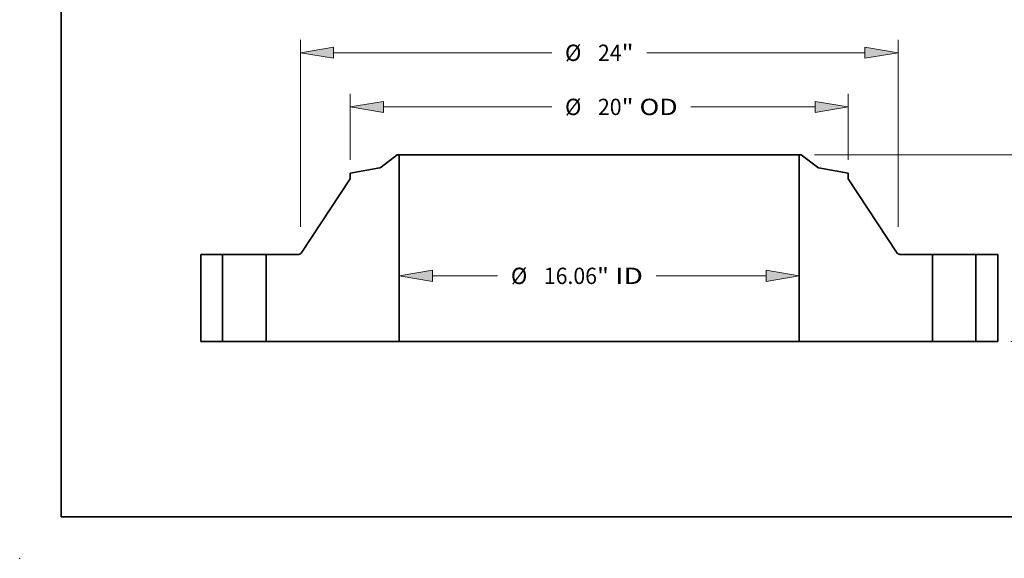
# Model space of a CAD drawing. Extents: x 0 to 10.8, y 0 to 8.3.
# Drawn here: x 0 to 5.9, y 0 to 3.2 of the extents above; entities that cross this region are included whole.
import ezdxf
from ezdxf.enums import TextEntityAlignment as Align

# ---------------------------------------------------------------- set-up
doc = ezdxf.new("R2010")
doc.units = 0
doc.header["$MEASUREMENT"] = 0
doc.layers.get('0').update_dxf_attribs({"lineweight": 13})
doc.layers.add('1', color=7, linetype='Continuous', lineweight=13)
doc.styles.get("Standard").update_dxf_attribs({"font": 'isocp.shx'})

# ---------------------------------------------------------------- blocks, each defined once
blk = doc.blocks.new('BLOCK15')
at = {"color": 7, "lineweight": 13, "ltscale": 0.03937}
for p, q in [((-6.698, 2.638), (-4.081, 2.638)), ((2.286, 2.638), (6.698, 2.638))]:
    blk.add_line(p, q, dxfattribs=at)
for points in [[(-6.698, 2.86), (-8.031, 2.638), (-6.698, 2.416)], [(6.698, 2.416), (8.031, 2.638), (6.698, 2.86)]]:
    blk.add_lwpolyline(points, close=True, dxfattribs=at)
for points in [[(-6.698, 2.86), (-8.031, 2.638), (-6.698, 2.86), (-6.698, 2.416)], [(6.698, 2.416), (8.031, 2.638), (6.698, 2.416), (6.698, 2.86)]]:
    blk.add_solid(points, dxfattribs=at)
for s, height, p, p2 in [('%%c', 0.6562, (-3.548, 2.31), (-2.892, 2.31)), ('16.06', 0.6562, (-2.225, 2.31), (-0.092, 2.31)), ('"', 0.656, (-0.092, 2.31), (0.389, 2.31)), (' ID', 0.6562, (0.389, 2.31), (1.753, 2.31))]:
    blk.add_text(s, height=height, dxfattribs=at).set_placement(p, p2, align=Align.FIT)
blk = doc.blocks.new('BLOCK16')
at = {"color": 7, "lineweight": 13, "ltscale": 0.03937}
for p, q in [((-10, 7.296), (-10, 9.953)), ((10, 7.296), (10, 9.953)), ((-8.667, 9.428), (-1.909, 9.428)), ((3.68, 9.428), (8.667, 9.428))]:
    blk.add_line(p, q, dxfattribs=at)
for points in [[(-8.667, 9.65), (-10, 9.428), (-8.667, 9.206)], [(8.667, 9.206), (10, 9.428), (8.667, 9.65)]]:
    blk.add_lwpolyline(points, close=True, dxfattribs=at)
for points in [[(-8.667, 9.65), (-10, 9.428), (-8.667, 9.65), (-8.667, 9.206)], [(8.667, 9.206), (10, 9.428), (8.667, 9.206), (8.667, 9.65)]]:
    blk.add_solid(points, dxfattribs=at)
for s, height, p, p2 in [('%%c', 0.6562, (-1.376, 9.1), (-0.72, 9.1)), ('20', 0.6562, (-0.053, 9.1), (0.895, 9.1)), ('"', 0.656, (0.895, 9.1), (1.376, 9.1)), (' OD', 0.6562, (1.376, 9.1), (3.146, 9.1))]:
    blk.add_text(s, height=height, dxfattribs=at).set_placement(p, p2, align=Align.FIT)
blk = doc.blocks.new('BLOCK17')
at = {"color": 7, "lineweight": 13, "ltscale": 0.03937}
for p, q in [((-12, 4.602), (-12, 12.128)), ((12, 4.602), (12, 12.128)), ((-10.667, 11.604), (-1.909, 11.604)), ((1.909, 11.604), (10.667, 11.604))]:
    blk.add_line(p, q, dxfattribs=at)
for points in [[(-10.667, 11.826), (-12, 11.604), (-10.667, 11.381)], [(10.667, 11.381), (12, 11.604), (10.667, 11.826)]]:
    blk.add_lwpolyline(points, close=True, dxfattribs=at)
for points in [[(-10.667, 11.826), (-12, 11.604), (-10.667, 11.826), (-10.667, 11.381)], [(10.667, 11.381), (12, 11.604), (10.667, 11.381), (10.667, 11.826)]]:
    blk.add_solid(points, dxfattribs=at)
for s, height, p, p2 in [('%%c', 0.6562, (-1.376, 11.275), (-0.72, 11.275)), ('24', 0.6562, (-0.053, 11.275), (0.895, 11.275)), ('"', 0.656, (0.895, 11.275), (1.376, 11.275))]:
    blk.add_text(s, height=height, dxfattribs=at).set_placement(p, p2, align=Align.FIT)
blk = doc.blocks.new('BLOCK19')
at = {"color": 7, "lineweight": 13, "ltscale": 0.03937}
for p, q in [((8.635, 7.5), (23.596, 7.5)), ((23.071, 4.611), (23.071, 6.167)), ((23.071, 1.333), (23.071, 2.889)), ((16.525, 0), (23.596, 0))]:
    blk.add_line(p, q, dxfattribs=at)
for points in [[(23.293, 6.167), (23.071, 7.5), (22.849, 6.167)], [(22.849, 1.333), (23.071, 0), (23.293, 1.333)]]:
    blk.add_lwpolyline(points, close=True, dxfattribs=at)
for points in [[(23.293, 6.167), (23.071, 7.5), (23.293, 6.167), (22.849, 6.167)], [(22.849, 1.333), (23.071, 0), (22.849, 1.333), (23.293, 1.333)]]:
    blk.add_solid(points, dxfattribs=at)
for s, height, p, p2 in [('7.5', 0.6562, (22.238, 3.422), (23.423, 3.422)), ('"', 0.656, (23.423, 3.422), (23.904, 3.422))]:
    blk.add_text(s, height=height, dxfattribs=at).set_placement(p, p2, align=Align.FIT)
blk = doc.blocks.new('BLOCK20')
at = {"color": 7, "lineweight": 5, "ltscale": 0.03937}
for p, q in [((-16, 0), (-16, 3.5)), ((-16, 3.5), (-15.125, 3.5)), ((-15.125, 3.5), (-15.125, 0)), ((-15.125, 0), (-16, 0))]:
    blk.add_line(p, q, dxfattribs=at)
blk = doc.blocks.new('BLOCK21')
at = {"color": 7, "lineweight": 5, "ltscale": 0.03937}
for p, q in [((-8.756, 7.004), (-8.11, 7.5)), ((-8.031, 7.5), (-8.031, 0)), ((-10, 6.771), (-8.807, 6.981)), ((-11.964, 3.554), (-10, 6.535)), ((-13.375, 0), (-13.375, 3.5)), ((-13.375, 3.5), (-12.065, 3.5)), ((-8.031, 0), (-13.375, 0))]:
    blk.add_line(p, q, dxfattribs=at)
at = {"color": 7, "lineweight": 5, "ltscale": 0.001969}
blk.add_line((-8.11, 7.5), (-8.031, 7.5), dxfattribs=at)
at = {"color": 7, "lineweight": 5, "ltscale": 0.005906}
blk.add_line((-10, 6.535), (-10, 6.771), dxfattribs=at)
at = {"color": 7, "lineweight": 5, "ltscale": 0.000128825}
blk.add_line((-8.807, 6.981), (-8.802, 6.982), dxfattribs=at)
at = {"color": 7, "lineweight": 5, "ltscale": 0.000128827}
for p, q in [((-8.802, 6.982), (-8.797, 6.984)), ((-8.765, 6.998), (-8.76, 7.001))]:
    blk.add_line(p, q, dxfattribs=at)
at = {"color": 7, "lineweight": 5, "ltscale": 0.000128823}
blk.add_line((-8.797, 6.984), (-8.792, 6.985), dxfattribs=at)
at = {"color": 7, "lineweight": 5, "ltscale": 0.000128835}
blk.add_line((-8.792, 6.985), (-8.788, 6.987), dxfattribs=at)
at = {"color": 7, "lineweight": 5, "ltscale": 0.000128832}
blk.add_line((-8.788, 6.987), (-8.783, 6.989), dxfattribs=at)
at = {"color": 7, "lineweight": 5, "ltscale": 0.000128817}
blk.add_line((-8.783, 6.989), (-8.778, 6.991), dxfattribs=at)
at = {"color": 7, "lineweight": 5, "ltscale": 0.000128837}
blk.add_line((-8.778, 6.991), (-8.773, 6.993), dxfattribs=at)
at = {"color": 7, "lineweight": 5, "ltscale": 0.000128822}
blk.add_line((-8.773, 6.993), (-8.769, 6.995), dxfattribs=at)
at = {"color": 7, "lineweight": 5, "ltscale": 0.000128836}
blk.add_line((-8.769, 6.995), (-8.765, 6.998), dxfattribs=at)
at = {"color": 7, "lineweight": 5, "ltscale": 0.00012883}
blk.add_line((-8.76, 7.001), (-8.756, 7.004), dxfattribs=at)
at = {"color": 7, "lineweight": 5, "ltscale": 0.000156005}
blk.add_line((-12.065, 3.5), (-12.058, 3.5), dxfattribs=at)
at = {"color": 7, "lineweight": 5, "ltscale": 0.000156006}
blk.add_line((-12.058, 3.5), (-12.052, 3.501), dxfattribs=at)
at = {"color": 7, "lineweight": 5, "ltscale": 0.000156007}
for p, q in [((-12.052, 3.501), (-12.046, 3.501)), ((-12.046, 3.501), (-12.04, 3.503))]:
    blk.add_line(p, q, dxfattribs=at)
at = {"color": 7, "lineweight": 5, "ltscale": 0.000156}
blk.add_line((-12.04, 3.503), (-12.034, 3.504), dxfattribs=at)
at = {"color": 7, "lineweight": 5, "ltscale": 0.000155982}
blk.add_line((-12.034, 3.504), (-12.028, 3.506), dxfattribs=at)
at = {"color": 7, "lineweight": 5, "ltscale": 0.00015601}
for p, q in [((-12.028, 3.506), (-12.022, 3.508)), ((-11.98, 3.535), (-11.976, 3.539))]:
    blk.add_line(p, q, dxfattribs=at)
at = {"color": 7, "lineweight": 5, "ltscale": 0.000156013}
blk.add_line((-12.022, 3.508), (-12.016, 3.51), dxfattribs=at)
at = {"color": 7, "lineweight": 5, "ltscale": 0.000155993}
for p, q in [((-12.016, 3.51), (-12.01, 3.513)), ((-12.005, 3.516), (-12, 3.519))]:
    blk.add_line(p, q, dxfattribs=at)
at = {"color": 7, "lineweight": 5, "ltscale": 0.000156012}
blk.add_line((-12.01, 3.513), (-12.005, 3.516), dxfattribs=at)
at = {"color": 7, "lineweight": 5, "ltscale": 0.000155997}
blk.add_line((-12, 3.519), (-11.995, 3.523), dxfattribs=at)
at = {"color": 7, "lineweight": 5, "ltscale": 0.000155995}
blk.add_line((-11.995, 3.523), (-11.99, 3.526), dxfattribs=at)
at = {"color": 7, "lineweight": 5, "ltscale": 0.000156019}
blk.add_line((-11.99, 3.526), (-11.985, 3.53), dxfattribs=at)
at = {"color": 7, "lineweight": 5, "ltscale": 0.000155989}
blk.add_line((-11.985, 3.53), (-11.98, 3.535), dxfattribs=at)
at = {"color": 7, "lineweight": 5, "ltscale": 0.000156001}
blk.add_line((-11.976, 3.539), (-11.972, 3.544), dxfattribs=at)
at = {"color": 7, "lineweight": 5, "ltscale": 0.000155999}
blk.add_line((-11.972, 3.544), (-11.968, 3.549), dxfattribs=at)
at = {"color": 7, "lineweight": 5, "ltscale": 0.000156004}
blk.add_line((-11.968, 3.549), (-11.964, 3.554), dxfattribs=at)
blk = doc.blocks.new('BLOCK22')
at = {"color": 7, "lineweight": 5, "ltscale": 0.03937}
for p, q in [((8.031, 0), (8.031, 7.5)), ((8.11, 7.5), (8.756, 7.004)), ((8.807, 6.981), (10, 6.771)), ((10, 6.535), (11.964, 3.554)), ((12.065, 3.5), (13.375, 3.5)), ((13.375, 3.5), (13.375, 0)), ((13.375, 0), (8.031, 0))]:
    blk.add_line(p, q, dxfattribs=at)
at = {"color": 7, "lineweight": 5, "ltscale": 0.001969}
blk.add_line((8.031, 7.5), (8.11, 7.5), dxfattribs=at)
at = {"color": 7, "lineweight": 5, "ltscale": 0.00012883}
blk.add_line((8.756, 7.004), (8.76, 7.001), dxfattribs=at)
at = {"color": 7, "lineweight": 5, "ltscale": 0.000128827}
for p, q in [((8.76, 7.001), (8.765, 6.998)), ((8.797, 6.984), (8.802, 6.982))]:
    blk.add_line(p, q, dxfattribs=at)
at = {"color": 7, "lineweight": 5, "ltscale": 0.000128836}
blk.add_line((8.765, 6.998), (8.769, 6.995), dxfattribs=at)
at = {"color": 7, "lineweight": 5, "ltscale": 0.000128822}
blk.add_line((8.769, 6.995), (8.773, 6.993), dxfattribs=at)
at = {"color": 7, "lineweight": 5, "ltscale": 0.000128837}
blk.add_line((8.773, 6.993), (8.778, 6.991), dxfattribs=at)
at = {"color": 7, "lineweight": 5, "ltscale": 0.000128817}
blk.add_line((8.778, 6.991), (8.783, 6.989), dxfattribs=at)
at = {"color": 7, "lineweight": 5, "ltscale": 0.000128832}
blk.add_line((8.783, 6.989), (8.788, 6.987), dxfattribs=at)
at = {"color": 7, "lineweight": 5, "ltscale": 0.000128835}
blk.add_line((8.788, 6.987), (8.792, 6.985), dxfattribs=at)
at = {"color": 7, "lineweight": 5, "ltscale": 0.000128823}
blk.add_line((8.792, 6.985), (8.797, 6.984), dxfattribs=at)
at = {"color": 7, "lineweight": 5, "ltscale": 0.000128825}
blk.add_line((8.802, 6.982), (8.807, 6.981), dxfattribs=at)
at = {"color": 7, "lineweight": 5, "ltscale": 0.005906}
blk.add_line((10, 6.771), (10, 6.535), dxfattribs=at)
at = {"color": 7, "lineweight": 5, "ltscale": 0.000156004}
blk.add_line((11.964, 3.554), (11.968, 3.549), dxfattribs=at)
at = {"color": 7, "lineweight": 5, "ltscale": 0.000155999}
blk.add_line((11.968, 3.549), (11.972, 3.544), dxfattribs=at)
at = {"color": 7, "lineweight": 5, "ltscale": 0.000156001}
blk.add_line((11.972, 3.544), (11.976, 3.539), dxfattribs=at)
at = {"color": 7, "lineweight": 5, "ltscale": 0.00015601}
for p, q in [((11.976, 3.539), (11.98, 3.535)), ((12.022, 3.508), (12.028, 3.506))]:
    blk.add_line(p, q, dxfattribs=at)
at = {"color": 7, "lineweight": 5, "ltscale": 0.000155989}
blk.add_line((11.98, 3.535), (11.985, 3.53), dxfattribs=at)
at = {"color": 7, "lineweight": 5, "ltscale": 0.000156019}
blk.add_line((11.985, 3.53), (11.99, 3.526), dxfattribs=at)
at = {"color": 7, "lineweight": 5, "ltscale": 0.000155995}
blk.add_line((11.99, 3.526), (11.995, 3.523), dxfattribs=at)
at = {"color": 7, "lineweight": 5, "ltscale": 0.000155997}
blk.add_line((11.995, 3.523), (12, 3.519), dxfattribs=at)
at = {"color": 7, "lineweight": 5, "ltscale": 0.000155993}
for p, q in [((12, 3.519), (12.005, 3.516)), ((12.01, 3.513), (12.016, 3.51))]:
    blk.add_line(p, q, dxfattribs=at)
at = {"color": 7, "lineweight": 5, "ltscale": 0.000156012}
blk.add_line((12.005, 3.516), (12.01, 3.513), dxfattribs=at)
at = {"color": 7, "lineweight": 5, "ltscale": 0.000156013}
blk.add_line((12.016, 3.51), (12.022, 3.508), dxfattribs=at)
at = {"color": 7, "lineweight": 5, "ltscale": 0.000155982}
blk.add_line((12.028, 3.506), (12.034, 3.504), dxfattribs=at)
at = {"color": 7, "lineweight": 5, "ltscale": 0.000156}
blk.add_line((12.034, 3.504), (12.04, 3.503), dxfattribs=at)
at = {"color": 7, "lineweight": 5, "ltscale": 0.000156007}
for p, q in [((12.04, 3.503), (12.046, 3.501)), ((12.046, 3.501), (12.052, 3.501))]:
    blk.add_line(p, q, dxfattribs=at)
at = {"color": 7, "lineweight": 5, "ltscale": 0.000156006}
blk.add_line((12.052, 3.501), (12.058, 3.5), dxfattribs=at)
at = {"color": 7, "lineweight": 5, "ltscale": 0.000156005}
blk.add_line((12.058, 3.5), (12.065, 3.5), dxfattribs=at)
blk = doc.blocks.new('BLOCK23')
at = {"color": 7, "lineweight": 5, "ltscale": 0.03937}
for p, q in [((15.125, 3.5), (16, 3.5)), ((15.125, 0), (15.125, 3.5)), ((16, 3.5), (16, 0)), ((16, 0), (15.125, 0))]:
    blk.add_line(p, q, dxfattribs=at)

msp = doc.modelspace()

# ---------------------------------------------------------------- linework, layer by layer
at = {"color": 7, "lineweight": 35, "ltscale": 0.003055}
for p, q in [((2.2744, 2.4322), (2.1774, 2.3578)), ((4.7073, 2.4322), (4.8043, 2.3578))]:
    msp.add_line(p, q, dxfattribs=at)
at = {"color": 7, "lineweight": 35, "ltscale": 0.000295276}
for p, q in [((2.2862, 2.4322), (2.2744, 2.4322)), ((4.7073, 2.4322), (4.6955, 2.4322))]:
    msp.add_line(p, q, dxfattribs=at)
at = {"color": 7, "lineweight": 35, "ltscale": 0.03937}
for p, q in [((2.2862, 2.4322), (2.2862, 1.3072)), ((2.2862, 2.4322), (4.0684, 2.4322)), ((4.6955, 2.4322), (4.6955, 1.3072)), ((2.2862, 1.3072), (1.4846, 1.3072)), ((2.2862, 1.3072), (4.0684, 1.3072)), ((5.4971, 1.3072), (4.6955, 1.3072))]:
    msp.add_line(p, q, dxfattribs=at)
at = {"color": 7, "lineweight": 35, "ltscale": 0.015678}
for p, q in [((4.0684, 2.4322), (4.6955, 2.4322)), ((4.0684, 1.3072), (4.6955, 1.3072))]:
    msp.add_line(p, q, dxfattribs=at)
at = {"color": 7, "lineweight": 35, "ltscale": 0.004541}
for p, q in [((2.1697, 2.3544), (1.9908, 2.3228)), ((4.812, 2.3544), (4.9908, 2.3228))]:
    msp.add_line(p, q, dxfattribs=at)
at = {"color": 7, "lineweight": 35, "ltscale": 0.000885827}
for p, q in [((1.9908, 2.3228), (1.9908, 2.2874)), ((4.9908, 2.3228), (4.9908, 2.2874))]:
    msp.add_line(p, q, dxfattribs=at)
at = {"color": 7, "lineweight": 35, "ltscale": 0.013388}
for p, q in [((1.9908, 2.2874), (1.6962, 1.8403)), ((4.9908, 2.2874), (5.2855, 1.8403))]:
    msp.add_line(p, q, dxfattribs=at)
at = {"color": 7, "lineweight": 35, "ltscale": 0.013125}
for p, q in [((1.0908, 1.8322), (1.0908, 1.3072)), ((1.2221, 1.8322), (1.2221, 1.3072)), ((1.4846, 1.8322), (1.4846, 1.3072)), ((5.4971, 1.8322), (5.4971, 1.3072)), ((5.7596, 1.8322), (5.7596, 1.3072)), ((5.8908, 1.8322), (5.8908, 1.3072))]:
    msp.add_line(p, q, dxfattribs=at)
at = {"color": 7, "lineweight": 35, "ltscale": 0.003281}
for p, q in [((1.2221, 1.8322), (1.0908, 1.8322)), ((5.8908, 1.8322), (5.7596, 1.8322)), ((1.2221, 1.3072), (1.0908, 1.3072)), ((5.8908, 1.3072), (5.7596, 1.3072))]:
    msp.add_line(p, q, dxfattribs=at)
at = {"color": 7, "lineweight": 35, "ltscale": 0.000401682}
for p, q in [((1.2221, 1.8322), (1.2382, 1.8322)), ((5.4971, 1.8322), (5.5132, 1.8322)), ((1.2221, 1.3072), (1.2382, 1.3072)), ((5.4971, 1.3072), (5.5132, 1.3072))]:
    msp.add_line(p, q, dxfattribs=at)
at = {"color": 7, "lineweight": 35, "ltscale": 0.006161}
for p, q in [((1.2382, 1.8322), (1.4846, 1.8322)), ((5.5132, 1.8322), (5.7596, 1.8322)), ((1.2382, 1.3072), (1.4846, 1.3072)), ((5.5132, 1.3072), (5.7596, 1.3072))]:
    msp.add_line(p, q, dxfattribs=at)
at = {"color": 7, "lineweight": 35, "ltscale": 0.004914}
for p, q in [((1.6811, 1.8322), (1.4846, 1.8322)), ((5.4971, 1.8322), (5.3005, 1.8322))]:
    msp.add_line(p, q, dxfattribs=at)
at = {"color": 7, "lineweight": 35, "ltscale": 0.03937}
for points in [[(2.1697, 2.3544, 0.120569), (2.1774, 2.3578)], [(4.8043, 2.3578, 0.120569), (4.812, 2.3544)], [(1.6811, 1.8322, 0.252181), (1.6962, 1.8403)], [(5.2855, 1.8403, 0.252181), (5.3005, 1.8322)]]:
    msp.add_lwpolyline(points, format="xyb", dxfattribs=at)
at = {"color": 7, "lineweight": 5, "ltscale": 0.03937}
msp.add_point((0, 0), dxfattribs=at)
at = {"layer": '1', "color": 7, "lineweight": 35, "ltscale": 0.03937}
for q in [(0.25, 8.25), (10.75, 0.25)]:
    msp.add_line((0.25, 0.25), q, dxfattribs=at)

# ---------------------------------------------------------------- block references
at = {"lineweight": 0, "xscale": 0.15, "yscale": 0.15, "zscale": 0.15}
for name in ['BLOCK17', 'BLOCK16', 'BLOCK21', 'BLOCK22', 'BLOCK19', 'BLOCK20', 'BLOCK23', 'BLOCK15']:
    msp.add_blockref(name, (3.4908, 1.3072), dxfattribs=at)

doc.saveas('drawing.dxf')
